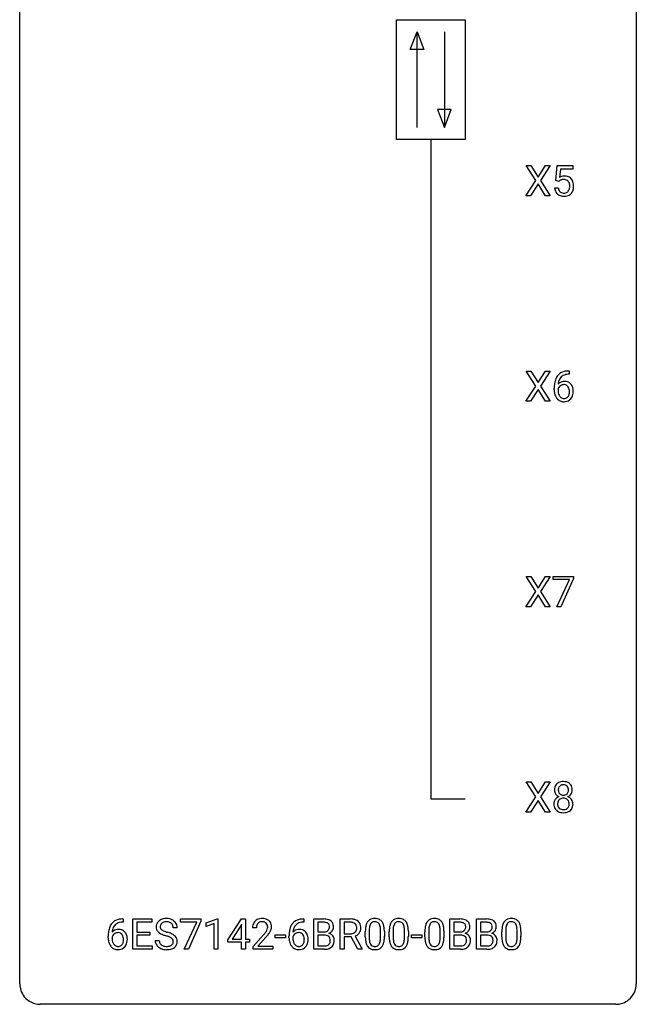
# Model space of a CAD drawing. Extents: x 2.8 to 26.6, y -2.8 to 76.6.
# Drawn here: x 2.8 to 26.6, y -2.8 to 35.3 of the extents above; entities that cross this region are included whole.
import ezdxf

# ---------------------------------------------------------------- set-up
doc = ezdxf.new("R2010")
doc.units = 0
doc.layers.add('DEFAULT_255_1_234', color=255, linetype='CONTINUOUS')
doc.layers.add('DEFAULT_255_2_778', color=255, linetype='CONTINUOUS')

msp = doc.modelspace()

# ---------------------------------------------------------------- linework, layer by layer
at = {"layer": 'DEFAULT_255_1_234'}
for p, q in [((22.706, 29.042), (22.336, 29.622)), ((22.336, 29.622), (22.516, 29.622)), ((22.516, 29.622), (22.798, 29.174)), ((22.798, 29.174), (23.079, 29.622)), ((23.26, 29.622), (22.891, 29.042)), ((23.079, 29.622), (23.26, 29.622)), ((23.478, 29.039), (23.537, 29.622)), ((23.537, 29.622), (24.136, 29.622)), ((23.663, 29.485), (23.628, 29.166)), ((24.136, 29.485), (23.663, 29.485)), ((24.136, 29.622), (24.136, 29.485)), ((22.327, 28.453), (22.706, 29.042)), ((22.798, 28.909), (22.509, 28.453)), ((23.086, 28.453), (22.798, 28.909)), ((22.891, 29.042), (23.269, 28.453)), ((23.597, 29.009), (23.478, 29.039)), ((23.636, 29.041), (23.597, 29.009)), ((23.436, 28.761), (23.577, 28.761)), ((22.509, 28.453), (22.327, 28.453)), ((23.269, 28.453), (23.086, 28.453)), ((22.706, 21.105), (22.336, 21.685)), ((22.336, 21.685), (22.516, 21.685)), ((22.516, 21.685), (22.798, 21.237)), ((22.798, 21.237), (23.079, 21.685)), ((23.26, 21.685), (22.891, 21.105)), ((23.079, 21.685), (23.26, 21.685)), ((23.966, 21.686), (23.993, 21.686)), ((23.993, 21.686), (23.993, 21.56)), ((23.993, 21.56), (23.965, 21.56)), ((22.327, 20.515), (22.706, 21.105)), ((22.798, 20.972), (22.509, 20.515)), ((23.086, 20.515), (22.798, 20.972)), ((22.891, 21.105), (23.269, 20.515)), ((23.418, 20.96), (23.418, 21.017)), ((23.568, 20.998), (23.568, 20.943)), ((22.509, 20.515), (22.327, 20.515)), ((23.269, 20.515), (23.086, 20.515)), ((22.706, 13.167), (22.336, 13.747)), ((22.336, 13.747), (22.516, 13.747)), ((22.516, 13.747), (22.798, 13.299)), ((22.798, 13.299), (23.079, 13.747)), ((23.26, 13.747), (22.891, 13.167)), ((23.079, 13.747), (23.26, 13.747)), ((23.374, 13.625), (23.374, 13.747)), ((23.374, 13.747), (24.165, 13.747)), ((24.165, 13.747), (24.165, 13.664)), ((24.007, 13.625), (23.374, 13.625)), ((23.524, 12.578), (24.007, 13.625)), ((24.165, 13.664), (23.68, 12.578)), ((22.327, 12.578), (22.706, 13.167)), ((22.798, 13.034), (22.509, 12.578)), ((23.086, 12.578), (22.798, 13.034)), ((22.891, 13.167), (23.269, 12.578)), ((22.509, 12.578), (22.327, 12.578)), ((23.269, 12.578), (23.086, 12.578)), ((23.68, 12.578), (23.524, 12.578)), ((22.706, 5.23), (22.336, 5.81)), ((22.336, 5.81), (22.516, 5.81)), ((22.516, 5.81), (22.798, 5.362)), ((22.798, 5.362), (23.079, 5.81)), ((23.26, 5.81), (22.891, 5.23)), ((23.079, 5.81), (23.26, 5.81)), ((22.327, 4.64), (22.706, 5.23)), ((22.798, 5.097), (22.509, 4.64)), ((23.086, 4.64), (22.798, 5.097)), ((22.891, 5.23), (23.269, 4.64)), ((22.509, 4.64), (22.327, 4.64)), ((23.269, 4.64), (23.086, 4.64)), ((6.743, 0.519), (6.77, 0.519)), ((6.77, 0.393), (6.743, 0.393)), ((6.77, 0.519), (6.77, 0.393)), ((7.149, -0.651), (7.149, 0.518)), ((7.149, 0.518), (7.884, 0.518)), ((7.884, 0.391), (7.303, 0.391)), ((7.303, 0.391), (7.303, 0.015)), ((7.884, 0.518), (7.884, 0.391)), ((8.986, 0.396), (8.986, 0.518)), ((8.986, 0.518), (9.776, 0.518)), ((9.619, 0.396), (8.986, 0.396)), ((9.136, -0.651), (9.619, 0.396)), ((9.776, 0.435), (9.292, -0.651)), ((9.776, 0.518), (9.776, 0.435)), ((9.984, 0.364), (10.41, 0.524)), ((10.41, 0.524), (10.433, 0.524)), ((10.433, 0.524), (10.433, -0.651)), ((10.814, -0.292), (11.338, 0.518)), ((11.338, 0.518), (11.496, 0.518)), ((11.496, 0.518), (11.496, -0.259)), ((13.753, 0.393), (13.725, 0.393)), ((13.726, 0.519), (13.753, 0.519)), ((13.753, 0.519), (13.753, 0.393)), ((14.132, -0.651), (14.132, 0.518)), ((14.132, 0.518), (14.514, 0.518)), ((14.286, 0.391), (14.286, 0.019)), ((14.514, 0.391), (14.286, 0.391)), ((15.155, -0.651), (15.155, 0.518)), ((15.155, 0.518), (15.542, 0.518)), ((15.31, 0.391), (15.31, -0.052)), ((15.546, 0.391), (15.31, 0.391)), ((19.393, -0.651), (19.393, 0.518)), ((19.393, 0.518), (19.776, 0.518)), ((19.548, 0.391), (19.548, 0.019)), ((19.776, 0.391), (19.548, 0.391)), ((20.417, -0.651), (20.417, 0.518)), ((20.417, 0.518), (20.8, 0.518)), ((20.572, 0.391), (20.572, 0.019)), ((20.8, 0.391), (20.572, 0.391)), ((7.303, 0.015), (7.81, 0.015)), ((7.81, 0.015), (7.81, -0.111)), ((8.86, 0.18), (8.705, 0.18)), ((9.984, 0.229), (9.984, 0.364)), ((10.284, 0.339), (9.984, 0.229)), ((10.284, -0.651), (10.284, 0.339)), ((11.329, 0.283), (10.983, -0.259)), ((11.346, 0.315), (11.329, 0.283)), ((11.346, -0.259), (11.346, 0.315)), ((11.918, 0.174), (11.77, 0.174)), ((14.286, 0.019), (14.519, 0.019)), ((16.125, -0.173), (16.125, 0.026)), ((16.274, 0.062), (16.274, -0.176)), ((16.715, -0.193), (16.715, 0.051)), ((16.863, 0.04), (16.863, -0.153)), ((17.049, -0.173), (17.049, 0.026)), ((17.197, 0.062), (17.197, -0.176)), ((17.638, -0.193), (17.638, 0.051)), ((17.787, 0.04), (17.787, -0.153)), ((18.426, -0.173), (18.426, 0.026)), ((18.575, 0.062), (18.575, -0.176)), ((19.016, -0.193), (19.016, 0.051)), ((19.164, 0.04), (19.164, -0.153)), ((19.548, 0.019), (19.781, 0.019)), ((20.572, 0.019), (20.805, 0.019)), ((21.398, -0.173), (21.398, 0.026)), ((21.547, 0.062), (21.547, -0.176)), ((21.988, -0.193), (21.988, 0.051)), ((22.136, 0.04), (22.136, -0.153)), ((6.196, -0.206), (6.196, -0.149)), ((6.345, -0.169), (6.345, -0.223)), ((7.81, -0.111), (7.303, -0.111)), ((7.303, -0.111), (7.303, -0.525)), ((8.012, -0.312), (8.167, -0.312)), ((10.814, -0.38), (10.814, -0.292)), ((11.346, -0.38), (10.814, -0.38)), ((10.983, -0.259), (11.346, -0.259)), ((11.346, -0.651), (11.346, -0.38)), ((11.496, -0.259), (11.658, -0.259)), ((11.658, -0.38), (11.496, -0.38)), ((11.496, -0.38), (11.496, -0.651)), ((11.658, -0.259), (11.658, -0.38)), ((11.792, -0.544), (12.197, -0.095)), ((12.284, -0.19), (11.971, -0.53)), ((12.648, -0.215), (12.648, -0.094)), ((12.648, -0.094), (13.04, -0.094)), ((13.04, -0.215), (12.648, -0.215)), ((13.04, -0.094), (13.04, -0.215)), ((13.178, -0.206), (13.178, -0.149)), ((13.328, -0.169), (13.328, -0.223)), ((14.543, -0.104), (14.286, -0.104)), ((14.286, -0.104), (14.286, -0.525)), ((14.543, -0.104), (14.543, -0.104)), ((15.31, -0.052), (15.547, -0.052)), ((15.585, -0.178), (15.31, -0.178)), ((15.31, -0.178), (15.31, -0.651)), ((15.839, -0.651), (15.585, -0.178)), ((15.729, -0.145), (16.004, -0.642)), ((17.91, -0.215), (17.91, -0.094)), ((17.91, -0.094), (18.302, -0.094)), ((18.302, -0.215), (17.91, -0.215)), ((18.302, -0.094), (18.302, -0.215)), ((19.805, -0.104), (19.548, -0.104)), ((19.548, -0.104), (19.548, -0.525)), ((19.805, -0.104), (19.805, -0.104)), ((20.829, -0.104), (20.572, -0.104)), ((20.572, -0.104), (20.572, -0.525)), ((20.829, -0.104), (20.829, -0.104)), ((7.892, -0.651), (7.149, -0.651)), ((7.303, -0.525), (7.892, -0.525)), ((7.892, -0.525), (7.892, -0.651)), ((9.292, -0.651), (9.136, -0.651)), ((10.433, -0.651), (10.284, -0.651)), ((11.496, -0.651), (11.346, -0.651)), ((11.792, -0.651), (11.792, -0.544)), ((12.558, -0.651), (11.792, -0.651)), ((11.971, -0.53), (12.558, -0.53)), ((12.558, -0.53), (12.558, -0.651)), ((14.537, -0.651), (14.132, -0.651)), ((14.286, -0.525), (14.541, -0.525)), ((15.31, -0.651), (15.155, -0.651)), ((16.004, -0.651), (15.839, -0.651)), ((16.004, -0.642), (16.004, -0.651)), ((19.799, -0.651), (19.393, -0.651)), ((19.548, -0.525), (19.802, -0.525)), ((20.823, -0.651), (20.417, -0.651)), ((20.572, -0.525), (20.826, -0.525))]:
    msp.add_line(p, q, dxfattribs=at)
for centre, radius, start, end in [((23.814, 28.848), 0.368, 93.7182, 120.2539), ((23.743, 28.901), 0.176, 114.1951, 127.3641), ((23.766, 28.846), 0.235, 98.9831, 113.8909), ((23.787, 28.724), 0.36, 89.6805, 99.1614), ((23.789, 28.791), 0.293, 84.6958, 90.0676), ((23.823, 28.767), 0.449, 89.966, 94.2496), ((23.801, 28.872), 0.211, 41.785, 85.9893), ((23.827, 28.826), 0.39, 73.8043, 90.5586), ((23.85, 28.912), 0.302, 41.3071, 73.543), ((23.778, 28.852), 0.241, 12.649, 41.6081), ((23.809, 28.876), 0.356, 13.5076, 41.2174), ((23.645, 28.833), 0.526, 1.1331, 13.8829), ((23.884, 28.799), 0.449, 184.9247, 194.4976), ((23.76, 28.763), 0.32, 193.7537, 228.5271), ((23.903, 28.803), 0.329, 187.3601, 198.6733), ((23.798, 28.766), 0.218, 198.4452, 217.7945), ((23.768, 28.745), 0.182, 218.2887, 228.5612), ((23.778, 28.758), 0.198, 228.9655, 258.1235), ((23.799, 28.847), 0.288, 257.7258, 270.4014), ((23.803, 28.802), 0.244, 269.4204, 286.4209), ((23.818, 28.748), 0.188, 286.7251, 320.6004), ((23.842, 28.76), 0.319, 281.8396, 316.5458), ((23.78, 28.779), 0.237, 320.6713, 344.5442), ((23.664, 28.813), 0.358, 344.2412, 356.7357), ((23.673, 28.827), 0.35, 359.5577, 12.9535), ((23.539, 28.824), 0.483, 356.3549, 0.05), ((23.836, 28.764), 0.326, 316.8171, 323.1493), ((23.806, 28.782), 0.36, 323.673, 348.1673), ((23.631, 28.822), 0.54, 347.8572, 0.4293), ((23.504, 28.826), 0.667, 359.9919, 1.5443), ((23.767, 28.774), 0.334, 228.9024, 256.3314), ((23.797, 28.894), 0.458, 256.2427, 270.4486), ((23.804, 28.916), 0.479, 269.577, 282.4215), ((23.971, 20.982), 0.703, 90.3778, 103.5869), ((24.192, 21.092), 0.768, 157.9803, 171.6247), ((23.97, 21.181), 0.53, 141.4298, 157.8541), ((23.906, 21.226), 0.451, 102.8716, 140.8565), ((24.113, 21.135), 0.545, 161.285, 174.2077), ((23.948, 21.193), 0.369, 134.5303, 161.6211), ((23.932, 21.204), 0.35, 104.2855, 133.8629), ((23.971, 21.06), 0.5, 90.6001, 104.5147), ((24.631, 21.024), 1.213, 171.4525, 180.3159), ((24.073, 20.956), 0.655, 179.6345, 191.7836), ((23.784, 20.921), 0.23, 145.2975, 160.266), ((24.091, 20.94), 0.523, 179.6514, 190.2856), ((23.799, 20.977), 0.303, 95.8331, 138.9955), ((24.254, 21.116), 0.687, 173.7811, 174.9255), ((23.802, 20.906), 0.252, 124.9745, 144.8959), ((23.797, 20.922), 0.237, 89.8751, 126.2072), ((23.821, 20.85), 0.433, 89.8754, 97.0544), ((23.798, 20.924), 0.235, 85.0141, 90.0513), ((23.804, 20.974), 0.184, 36.8251, 85.7416), ((23.826, 20.933), 0.349, 71.6408, 90.624), ((23.841, 20.989), 0.292, 39.6368, 71.019), ((23.762, 20.936), 0.241, 32.3035, 38.0827), ((23.731, 20.919), 0.276, 11.0482, 31.8146), ((23.604, 20.892), 0.407, 359.6214, 11.2839), ((23.778, 20.933), 0.376, 10.6587, 39.9044), ((23.623, 20.9), 0.535, 359.6826, 11.1326), ((23.879, 20.913), 0.456, 191.4116, 218.6078), ((23.791, 20.839), 0.341, 218.1665, 245.8781), ((23.922, 20.908), 0.351, 190.0945, 207.5098), ((23.865, 20.881), 0.288, 207.9583, 216.3251), ((23.831, 20.854), 0.245, 215.7661, 232.5457), ((23.793, 20.805), 0.183, 232.8005, 270.6606), ((23.798, 20.841), 0.219, 269.3554, 288.4744), ((23.818, 20.826), 0.325, 275.6342, 317.8248), ((23.807, 20.806), 0.183, 289.1833, 322.9684), ((23.746, 20.855), 0.261, 322.6008, 346.5182), ((23.63, 20.884), 0.38, 346.2582, 358.7742), ((23.528, 20.89), 0.482, 358.3755, 0.0098), ((23.786, 20.853), 0.367, 318.141, 347.6119), ((23.619, 20.893), 0.539, 347.2487, 0.4369), ((23.79, 20.853), 0.354, 246.914, 270.7437), ((23.796, 20.956), 0.457, 269.8874, 276.7918), ((23.712, 5.532), 0.28, 132.2454, 164.5092), ((23.741, 5.5), 0.323, 100.7053, 132.1387), ((23.772, 5.362), 0.464, 89.6733, 101.2449), ((23.778, 5.379), 0.446, 76.2877, 90.4586), ((23.808, 5.502), 0.321, 47.824, 76.4267), ((23.831, 5.528), 0.286, 6.9169, 47.6261), ((23.802, 5.508), 0.373, 164.6186, 180.5292), ((23.761, 5.505), 0.332, 179.9993, 181.1655), ((23.704, 5.5), 0.274, 180.4317, 213.2714), ((23.723, 5.513), 0.297, 213.3439, 222.6271), ((23.843, 5.504), 0.265, 168.3802, 180.3602), ((23.82, 5.5), 0.242, 179.503, 194.9127), ((23.761, 5.523), 0.18, 135.3053, 168.9882), ((23.762, 5.485), 0.182, 194.9722, 224.1944), ((23.758, 5.524), 0.178, 105.923, 135.1663), ((23.759, 5.482), 0.178, 224.2961, 262.0157), ((23.772, 5.474), 0.23, 89.4776, 105.7298), ((23.774, 5.456), 0.248, 86.9834, 90.02), ((23.782, 5.517), 0.186, 44.3959, 88.2499), ((23.792, 5.479), 0.174, 285.1586, 315.9485), ((23.783, 5.517), 0.185, 16.3252, 44.7913), ((23.783, 5.487), 0.186, 316.0413, 351.9163), ((23.814, 5.525), 0.312, 296.7586, 325.7537), ((23.736, 5.504), 0.234, 359.479, 16.0679), ((23.71, 5.501), 0.261, 351.1057, 0.1937), ((23.853, 5.498), 0.265, 325.8412, 338.4796), ((23.837, 5.502), 0.282, 338.8764, 0.5166), ((23.712, 5.506), 0.407, 359.842, 7.9694), ((23.7, 4.959), 0.298, 145.6796, 180.626), ((23.818, 4.956), 0.415, 179.9315, 185.3255), ((23.716, 4.948), 0.318, 115.5538, 145.6416), ((23.735, 5.527), 0.315, 222.9548, 244.1372), ((23.838, 4.96), 0.287, 171.2652, 180.1859), ((23.821, 4.957), 0.27, 179.5155, 193.6467), ((23.758, 4.976), 0.205, 135.3399, 172.1044), ((23.75, 4.887), 0.387, 113.2438, 116.2055), ((23.753, 4.98), 0.199, 104.8856, 135.2448), ((23.77, 4.913), 0.268, 89.4959, 104.858), ((23.773, 5.556), 0.253, 261.125, 270.196), ((23.773, 4.89), 0.291, 82.2615, 90.144), ((23.776, 5.537), 0.234, 269.4826, 285.0988), ((23.788, 4.97), 0.21, 45.3029, 83.1921), ((23.793, 4.975), 0.203, 17.2923, 45.4627), ((23.786, 5.573), 0.369, 296.0902, 297.3618), ((23.811, 4.918), 0.352, 47.9009, 67.1947), ((23.746, 4.962), 0.251, 359.4454, 16.9256), ((23.72, 4.958), 0.277, 349.4146, 0.2931), ((23.831, 4.942), 0.32, 35.2362, 47.5514), ((23.857, 4.96), 0.289, 359.276, 35.4014), ((23.783, 4.952), 0.364, 343.1295, 0.5777), ((23.701, 4.938), 0.298, 184.0104, 228.5072), ((23.732, 4.975), 0.346, 228.7554, 257.8484), ((23.74, 4.936), 0.186, 193.3541, 225.8257), ((23.744, 4.943), 0.194, 226.418, 255.8554), ((23.77, 5.135), 0.511, 257.4584, 270.4287), ((23.769, 5.037), 0.291, 255.4656, 268.7986), ((23.774, 5.121), 0.375, 268.3465, 270.0105), ((23.776, 5.052), 0.307, 269.5759, 282.0823), ((23.778, 5.135), 0.511, 269.6193, 281.979), ((23.799, 4.953), 0.205, 281.7523, 306.6056), ((23.813, 4.98), 0.352, 281.5474, 310.917), ((23.809, 4.937), 0.186, 307.135, 314.0278), ((23.805, 4.939), 0.19, 314.2553, 350.1693), ((23.855, 4.932), 0.288, 310.8497, 342.7448), ((6.683, 0.059), 0.451, 102.8716, 140.8565), ((6.748, -0.185), 0.703, 90.3778, 103.5869), ((6.748, -0.107), 0.5, 90.6001, 104.5147), ((8.329, 0.22), 0.28, 132.4834, 181.0242), ((8.388, 0.164), 0.361, 129.2532, 133.4243), ((8.403, 0.142), 0.388, 101.9878, 128.8743), ((8.393, 0.198), 0.201, 114.0401, 127.9851), ((8.42, 0.134), 0.271, 99.0695, 113.7659), ((8.443, -0.03), 0.564, 89.5907, 102.3169), ((8.445, -0.011), 0.418, 89.6698, 99.231), ((8.45, 0.002), 0.532, 77.2361, 90.3248), ((8.447, -0.05), 0.457, 86.264, 90.0526), ((8.458, 0.071), 0.336, 73.7888, 86.6653), ((8.491, 0.181), 0.221, 48.5928, 74.1242), ((8.471, 0.099), 0.433, 63.8378, 77.0809), ((8.498, 0.15), 0.375, 45.9864, 64.1608), ((8.525, 0.18), 0.335, 32.2747, 45.6547), ((12.096, 0.2), 0.324, 133.4541, 162.947), ((12.114, 0.181), 0.35, 100.7869, 133.4384), ((12.125, 0.203), 0.207, 102.1739, 129.2062), ((12.149, 0.026), 0.508, 89.6605, 101.3704), ((12.149, 0.099), 0.313, 89.5461, 102.5419), ((12.156, 0.032), 0.502, 78.2171, 90.413), ((12.153, 0.153), 0.259, 82.1602, 90.1506), ((12.166, 0.227), 0.184, 43.4415, 83.1661), ((12.191, 0.194), 0.336, 55.9268, 78.4889), ((12.211, 0.228), 0.297, 47.9292, 55.4054), ((12.221, 0.238), 0.283, 4.3348, 48.0561), ((13.666, 0.059), 0.451, 102.8716, 140.8565), ((13.731, -0.185), 0.703, 90.3778, 103.5869), ((13.731, -0.107), 0.5, 90.6001, 104.5147), ((14.518, -0.219), 0.737, 82.1257, 90.2933), ((14.514, 0.037), 0.354, 89.8708, 90.0431), ((14.517, -0.085), 0.477, 82.6985, 90.1729), ((14.541, 0.096), 0.294, 71.6863, 82.8456), ((14.557, 0.053), 0.462, 69.9044, 82.2857), ((14.614, 0.207), 0.298, 51.1839, 70.0182), ((14.639, 0.245), 0.253, 12.1017, 50.4215), ((15.546, -0.178), 0.696, 80.6536, 90.3427), ((15.544, -0.068), 0.459, 84.5401, 89.7281), ((15.559, 0.067), 0.324, 72.3702, 84.8791), ((15.588, 0.068), 0.446, 65.6987, 80.833), ((15.636, 0.178), 0.327, 50.0017, 65.4306), ((15.658, 0.207), 0.29, 11.6284, 49.5603), ((16.577, 0.166), 0.437, 148.7922, 164.5684), ((16.482, 0.219), 0.328, 144.5884, 148.1176), ((16.448, 0.243), 0.286, 101.6441, 144.5142), ((16.473, 0.241), 0.168, 105.7981, 149.7388), ((16.49, 0.074), 0.46, 89.5284, 102.582), ((16.491, 0.175), 0.237, 89.3807, 105.6763), ((16.498, 0.07), 0.464, 77.0438, 90.5081), ((16.495, 0.149), 0.263, 81.106, 90.2185), ((16.513, 0.237), 0.173, 30.7408, 82.4657), ((16.538, 0.234), 0.295, 48.2779, 77.4995), ((16.545, 0.247), 0.281, 36.3142, 47.6306), ((16.459, 0.188), 0.386, 18.2932, 35.6769), ((17.501, 0.166), 0.437, 148.7922, 164.5684), ((17.406, 0.219), 0.328, 144.5884, 148.1176), ((17.371, 0.243), 0.286, 101.6441, 144.5142), ((17.397, 0.241), 0.168, 105.7981, 149.7388), ((17.414, 0.074), 0.46, 89.5284, 102.582), ((17.415, 0.175), 0.237, 89.3807, 105.6763), ((17.422, 0.07), 0.464, 77.0438, 90.5081), ((17.419, 0.149), 0.263, 81.106, 90.2185), ((17.437, 0.237), 0.173, 30.7408, 82.4657), ((17.462, 0.234), 0.295, 48.2779, 77.4995), ((17.469, 0.247), 0.281, 36.3142, 47.6306), ((17.382, 0.188), 0.386, 18.2932, 35.6769), ((18.878, 0.166), 0.437, 148.7922, 164.5684), ((18.783, 0.219), 0.328, 144.5884, 148.1176), ((18.749, 0.243), 0.286, 101.6441, 144.5142), ((18.774, 0.241), 0.168, 105.7981, 149.7388), ((18.791, 0.074), 0.46, 89.5284, 102.582), ((18.792, 0.175), 0.237, 89.3807, 105.6763), ((18.799, 0.07), 0.464, 77.0438, 90.5081), ((18.796, 0.149), 0.263, 81.106, 90.2185), ((18.814, 0.237), 0.173, 30.7408, 82.4657), ((18.839, 0.234), 0.295, 48.2779, 77.4995), ((18.847, 0.247), 0.281, 36.3142, 47.6306), ((18.76, 0.188), 0.386, 18.2932, 35.6769), ((19.779, -0.219), 0.737, 82.1257, 90.2933), ((19.776, 0.037), 0.354, 89.8708, 90.0431), ((19.778, -0.085), 0.477, 82.6985, 90.1729), ((19.802, 0.096), 0.294, 71.6863, 82.8456), ((19.818, 0.053), 0.462, 69.9044, 82.2857), ((19.875, 0.207), 0.298, 51.1839, 70.0182), ((19.901, 0.245), 0.253, 12.1017, 50.4215), ((20.803, -0.219), 0.737, 82.1257, 90.2933), ((20.8, 0.037), 0.354, 89.8708, 90.0431), ((20.802, -0.085), 0.477, 82.6985, 90.1729), ((20.826, 0.096), 0.294, 71.6863, 82.8456), ((20.842, 0.053), 0.462, 69.9044, 82.2857), ((20.899, 0.207), 0.298, 51.1839, 70.0182), ((20.925, 0.245), 0.253, 12.1017, 50.4215), ((21.85, 0.166), 0.437, 148.7922, 164.5684), ((21.755, 0.219), 0.328, 144.5884, 148.1176), ((21.72, 0.243), 0.286, 101.6441, 144.5142), ((21.746, 0.241), 0.168, 105.7981, 149.7388), ((21.763, 0.074), 0.46, 89.5284, 102.582), ((21.764, 0.175), 0.237, 89.3807, 105.6763), ((21.771, 0.07), 0.464, 77.0438, 90.5081), ((21.768, 0.149), 0.263, 81.106, 90.2185), ((21.786, 0.237), 0.173, 30.7408, 82.4657), ((21.811, 0.234), 0.295, 48.2779, 77.4995), ((21.818, 0.247), 0.281, 36.3142, 47.6306), ((21.731, 0.188), 0.386, 18.2932, 35.6769), ((7.408, -0.143), 1.213, 171.4525, 180.3159), ((6.969, -0.074), 0.768, 157.9803, 171.6247), ((6.747, 0.014), 0.53, 141.4298, 157.8541), ((6.576, -0.189), 0.303, 95.8331, 138.9955), ((7.031, -0.051), 0.687, 173.7811, 174.9255), ((6.891, -0.032), 0.545, 161.285, 174.2077), ((6.725, 0.027), 0.369, 134.5303, 161.6211), ((6.709, 0.038), 0.35, 104.2855, 133.8629), ((6.599, -0.317), 0.433, 89.8754, 97.0544), ((6.603, -0.234), 0.349, 71.6408, 90.624), ((6.618, -0.178), 0.292, 39.6368, 71.019), ((6.555, -0.233), 0.376, 10.6587, 39.9044), ((8.33, 0.213), 0.28, 179.5062, 199.8695), ((8.323, 0.214), 0.274, 200.6782, 228.1764), ((8.371, 0.262), 0.342, 227.4065, 229.9881), ((8.437, 0.218), 0.232, 175.1779, 180.0582), ((8.352, 0.217), 0.147, 179.6142, 228.1246), ((8.369, 0.228), 0.163, 127.7287, 176.7105), ((8.397, 0.258), 0.207, 226.578, 230.88), ((8.444, 0.32), 0.285, 231.4635, 241.9261), ((8.563, 0.54), 0.536, 241.7179, 248.326), ((8.702, 0.884), 0.906, 248.2008, 252.4528), ((8.822, 1.256), 1.297, 252.3391, 254.3469), ((8.068, -1.442), 1.504, 71.0197, 74.4087), ((8.507, 0.201), 0.195, 14.9781, 48.2004), ((8.437, 0.182), 0.268, 359.4693, 14.9832), ((8.531, 0.182), 0.329, 359.6507, 32.613), ((12.176, 0.178), 0.407, 163.2879, 180.5582), ((12.23, 0.178), 0.312, 165.9093, 178.8684), ((12.317, 0.174), 0.398, 178.4382, 180.0084), ((12.129, 0.205), 0.208, 136.1757, 166.3675), ((12.117, 0.215), 0.192, 129.7279, 135.7542), ((11.377, 0.668), 1.119, 320.7373, 323.9737), ((11.769, 0.384), 0.635, 323.8962, 328.6421), ((12.158, 0.219), 0.195, 16.1715, 43.5284), ((11.973, 0.258), 0.395, 328.8299, 331.7899), ((12.073, 0.206), 0.282, 331.4255, 352.9365), ((12.108, 0.205), 0.248, 359.4866, 15.934), ((12.087, 0.203), 0.269, 353.2249, 0.0169), ((11.883, 0.332), 0.641, 326.9135, 338.3505), ((12.154, 0.227), 0.35, 337.8914, 358.9968), ((12.111, 0.221), 0.393, 359.9252, 5.5968), ((14.391, -0.143), 1.213, 171.4525, 180.3159), ((13.952, -0.074), 0.768, 157.9803, 171.6247), ((13.73, 0.014), 0.53, 141.4298, 157.8541), ((13.559, -0.189), 0.303, 95.8331, 138.9955), ((14.014, -0.051), 0.687, 173.7811, 174.9255), ((13.873, -0.032), 0.545, 161.285, 174.2077), ((13.708, 0.027), 0.369, 134.5303, 161.6211), ((13.692, 0.038), 0.35, 104.2855, 133.8629), ((13.581, -0.317), 0.433, 89.8754, 97.0544), ((13.586, -0.234), 0.349, 71.6408, 90.624), ((13.601, -0.178), 0.292, 39.6368, 71.019), ((13.538, -0.233), 0.376, 10.6587, 39.9044), ((14.521, 0.348), 0.329, 269.6065, 281.4534), ((14.543, 0.243), 0.221, 281.2041, 302.5148), ((14.578, 0.206), 0.177, 52.8286, 71.985), ((14.557, 0.218), 0.193, 303.0217, 309.837), ((14.575, 0.198), 0.165, 309.5228, 356.951), ((14.606, 0.245), 0.13, 31.8853, 52.1413), ((14.577, 0.229), 0.162, 10.9182, 31.323), ((14.481, 0.209), 0.26, 359.5559, 11.2096), ((14.509, 0.207), 0.232, 355.4701, 0.0493), ((14.617, 0.235), 0.29, 298.6825, 323.2757), ((14.659, 0.203), 0.238, 323.4908, 0.8817), ((14.501, 0.21), 0.396, 359.5251, 12.8212), ((15.594, 0.174), 0.211, 48.781, 72.697), ((15.588, 0.169), 0.215, 304.4416, 311.2106), ((15.602, 0.155), 0.195, 310.9876, 356.2716), ((15.611, 0.196), 0.183, 43.5752, 48.2039), ((15.605, 0.193), 0.19, 12.4173, 43.1022), ((15.507, 0.169), 0.29, 359.5239, 12.8809), ((15.526, 0.166), 0.272, 354.9348, 0.0609), ((15.651, 0.153), 0.3, 323.8609, 341.6142), ((15.612, 0.163), 0.341, 341.9983, 0.4822), ((15.504, 0.17), 0.448, 359.5656, 12.3691), ((17.32, 0.031), 1.195, 173.7676, 180.2316), ((16.868, 0.082), 0.74, 164.3059, 173.9002), ((17.422, 0.052), 1.148, 177.8632, 179.5044), ((17.119, 0.066), 0.844, 172.0259, 178.0703), ((16.789, 0.114), 0.511, 163.3763, 172.1411), ((16.579, 0.177), 0.292, 149.4209, 163.6286), ((16.46, 0.203), 0.236, 24.2871, 31.3936), ((16.343, 0.153), 0.363, 12.0806, 23.8174), ((16.068, 0.092), 0.646, 4.8362, 12.2905), ((15.647, 0.054), 1.068, 359.809, 4.9408), ((16.204, 0.101), 0.654, 8.0247, 18.5605), ((15.788, 0.04), 1.075, 1.1274, 8.1718), ((15.464, 0.027), 1.399, 0.5424, 1.3863), ((18.244, 0.031), 1.195, 173.7676, 180.2316), ((17.792, 0.082), 0.74, 164.3059, 173.9002), ((18.345, 0.052), 1.148, 177.8632, 179.5044), ((18.042, 0.066), 0.844, 172.0259, 178.0703), ((17.712, 0.114), 0.511, 163.3763, 172.1411), ((17.503, 0.177), 0.292, 149.4209, 163.6286), ((17.384, 0.203), 0.236, 24.2871, 31.3936), ((17.267, 0.153), 0.363, 12.0806, 23.8174), ((16.991, 0.092), 0.646, 4.8362, 12.2905), ((16.57, 0.054), 1.068, 359.809, 4.9408), ((17.128, 0.101), 0.654, 8.0247, 18.5605), ((16.712, 0.04), 1.075, 1.1274, 8.1718), ((16.388, 0.027), 1.399, 0.5424, 1.3863), ((19.621, 0.031), 1.195, 173.7676, 180.2316), ((19.169, 0.082), 0.74, 164.3059, 173.9002), ((19.723, 0.052), 1.148, 177.8632, 179.5044), ((19.42, 0.066), 0.844, 172.0259, 178.0703), ((19.09, 0.114), 0.511, 163.3763, 172.1411), ((18.881, 0.177), 0.292, 149.4209, 163.6286), ((18.762, 0.203), 0.236, 24.2871, 31.3936), ((18.644, 0.153), 0.363, 12.0806, 23.8174), ((18.369, 0.092), 0.646, 4.8362, 12.2905), ((17.948, 0.054), 1.068, 359.809, 4.9408), ((18.505, 0.101), 0.654, 8.0247, 18.5605), ((18.089, 0.04), 1.075, 1.1274, 8.1718), ((17.766, 0.027), 1.399, 0.5424, 1.3863), ((19.783, 0.348), 0.329, 269.6065, 281.4534), ((19.805, 0.243), 0.221, 281.2041, 302.5148), ((19.84, 0.206), 0.177, 52.8286, 71.985), ((19.819, 0.218), 0.193, 303.0217, 309.837), ((19.837, 0.198), 0.165, 309.5228, 356.951), ((19.867, 0.245), 0.13, 31.8853, 52.1413), ((19.839, 0.229), 0.162, 10.9182, 31.323), ((19.743, 0.209), 0.26, 359.5559, 11.2096), ((19.771, 0.207), 0.232, 355.4701, 0.0493), ((19.879, 0.235), 0.29, 298.6825, 323.2757), ((19.92, 0.203), 0.238, 323.4908, 0.8817), ((19.763, 0.21), 0.396, 359.5251, 12.8212), ((20.807, 0.348), 0.329, 269.6065, 281.4534), ((20.829, 0.243), 0.221, 281.2041, 302.5148), ((20.864, 0.206), 0.177, 52.8286, 71.985), ((20.843, 0.218), 0.193, 303.0217, 309.837), ((20.861, 0.198), 0.165, 309.5228, 356.951), ((20.891, 0.245), 0.13, 31.8853, 52.1413), ((20.863, 0.229), 0.162, 10.9182, 31.323), ((20.767, 0.209), 0.26, 359.5559, 11.2096), ((20.795, 0.207), 0.232, 355.4701, 0.0493), ((20.903, 0.235), 0.29, 298.6825, 323.2757), ((20.945, 0.203), 0.238, 323.4908, 0.8817), ((20.787, 0.21), 0.396, 359.5251, 12.8212), ((22.593, 0.031), 1.195, 173.7676, 180.2316), ((22.141, 0.082), 0.74, 164.3059, 173.9002), ((22.391, 0.066), 0.844, 172.0259, 178.0703), ((22.694, 0.052), 1.148, 177.8632, 179.5044), ((22.061, 0.114), 0.511, 163.3763, 172.1411), ((21.852, 0.177), 0.292, 149.4209, 163.6286), ((21.733, 0.203), 0.236, 24.2871, 31.3936), ((21.616, 0.153), 0.363, 12.0806, 23.8174), ((21.34, 0.092), 0.646, 4.8362, 12.2905), ((20.919, 0.054), 1.068, 359.809, 4.9408), ((21.477, 0.101), 0.654, 8.0247, 18.5605), ((21.061, 0.04), 1.075, 1.1274, 8.1718), ((20.737, 0.027), 1.399, 0.5424, 1.3863), ((6.85, -0.211), 0.655, 179.6345, 191.7836), ((6.656, -0.254), 0.456, 191.4116, 218.6078), ((6.561, -0.246), 0.23, 145.2975, 160.266), ((6.868, -0.226), 0.523, 179.6514, 190.2856), ((6.699, -0.258), 0.351, 190.0945, 207.5098), ((6.579, -0.26), 0.252, 124.9745, 144.8959), ((6.574, -0.245), 0.237, 89.8751, 126.2072), ((6.575, -0.243), 0.235, 85.0141, 90.0513), ((6.582, -0.193), 0.184, 36.8251, 85.7416), ((6.54, -0.231), 0.241, 32.3035, 38.0827), ((6.523, -0.312), 0.261, 322.6008, 346.5182), ((6.509, -0.248), 0.276, 11.0482, 31.8146), ((6.407, -0.283), 0.38, 346.2582, 358.7742), ((6.381, -0.274), 0.407, 359.6214, 11.2839), ((6.305, -0.277), 0.482, 358.3755, 0.0098), ((6.396, -0.274), 0.539, 347.2487, 0.4369), ((6.4, -0.267), 0.535, 359.6826, 11.1326), ((8.321, -0.316), 0.309, 179.2419, 215.2648), ((8.45, 0.362), 0.469, 230.4982, 241.8087), ((8.398, -0.315), 0.23, 179.3355, 199.1046), ((8.603, 0.642), 0.788, 241.6337, 249.0065), ((8.771, 1.075), 1.252, 248.9199, 254.144), ((7.984, -1.672), 1.604, 71.7183, 73.9259), ((8.164, -1.133), 1.037, 68.0063, 71.8053), ((8.336, -0.71), 0.58, 62.2515, 68.1221), ((8.238, -0.953), 0.986, 66.1847, 71.0864), ((8.474, -0.45), 0.285, 52.7386, 62.4979), ((8.393, -0.602), 0.603, 59.3536, 66.2692), ((8.548, -0.364), 0.159, 306.3944, 355.3031), ((8.556, -0.341), 0.149, 16.4723, 52.6262), ((8.511, -0.354), 0.196, 359.4179, 16.1972), ((8.482, -0.452), 0.428, 49.1021, 59.3294), ((8.497, -0.356), 0.21, 354.366, 0.0699), ((8.564, -0.359), 0.304, 32.792, 49.2506), ((8.596, -0.336), 0.264, 31.1181, 32.4005), ((8.587, -0.339), 0.274, 8.1117, 30.7959), ((8.569, -0.358), 0.293, 337.4731, 0.7537), ((8.506, -0.353), 0.356, 359.8389, 8.4707), ((10.848, 1.098), 1.801, 318.5132, 320.7828), ((11.101, 0.903), 1.611, 317.2587, 319.9046), ((11.484, 0.587), 1.115, 319.6473, 327.0958), ((13.833, -0.211), 0.655, 179.6345, 191.7836), ((13.639, -0.254), 0.456, 191.4116, 218.6078), ((13.544, -0.246), 0.23, 145.2975, 160.266), ((13.851, -0.226), 0.523, 179.6514, 190.2856), ((13.682, -0.258), 0.351, 190.0945, 207.5098), ((13.562, -0.26), 0.252, 124.9745, 144.8959), ((13.557, -0.245), 0.237, 89.8751, 126.2072), ((13.558, -0.243), 0.235, 85.0141, 90.0513), ((13.564, -0.193), 0.184, 36.8251, 85.7416), ((13.522, -0.231), 0.241, 32.3035, 38.0827), ((13.506, -0.312), 0.261, 322.6008, 346.5182), ((13.491, -0.248), 0.276, 11.0482, 31.8146), ((13.39, -0.283), 0.38, 346.2582, 358.7742), ((13.364, -0.274), 0.407, 359.6214, 11.2839), ((13.288, -0.277), 0.482, 358.3755, 0.0098), ((13.379, -0.274), 0.539, 347.2487, 0.4369), ((13.383, -0.267), 0.535, 359.6826, 11.1326), ((14.548, -0.466), 0.361, 76.5636, 90.6981), ((14.599, -0.28), 0.169, 17.6685, 78.9941), ((14.588, -0.333), 0.183, 311.9916, 351.7143), ((14.581, 0.295), 0.36, 293.1999, 299.1396), ((14.648, -0.313), 0.287, 54.0012, 74.9168), ((14.495, -0.311), 0.277, 359.0456, 17.2296), ((14.506, -0.317), 0.267, 350.734, 0.2222), ((14.66, -0.294), 0.264, 36.3581, 53.5292), ((14.647, -0.303), 0.28, 4.819, 36.309), ((14.537, -0.318), 0.391, 344.7479, 0.5373), ((14.569, -0.314), 0.358, 359.937, 5.5204), ((15.55, 0.307), 0.359, 269.5897, 281.8058), ((15.575, 0.192), 0.242, 281.5501, 303.9357), ((15.577, 0.255), 0.428, 290.8087, 297.2323), ((15.621, 0.176), 0.338, 296.7019, 323.6876), ((17.478, -0.155), 1.353, 180.7449, 181.151), ((17.198, -0.165), 1.072, 180.8976, 188.0056), ((16.802, -0.223), 0.673, 187.8816, 198.2347), ((17.314, -0.179), 1.04, 179.7996, 185.246), ((16.91, -0.218), 0.634, 185.1412, 193.008), ((16.646, -0.28), 0.363, 192.7898, 205.2508), ((16.199, -0.245), 0.512, 343.0499, 351.9393), ((15.852, -0.194), 0.862, 351.8069, 357.7959), ((15.529, -0.178), 1.186, 357.5872, 359.2678), ((16.103, -0.209), 0.758, 344.4935, 353.9765), ((15.639, -0.157), 1.225, 353.8442, 0.2288), ((18.401, -0.155), 1.353, 180.7449, 181.151), ((18.121, -0.165), 1.072, 180.8976, 188.0056), ((17.726, -0.223), 0.673, 187.8816, 198.2347), ((18.238, -0.179), 1.04, 179.7996, 185.246), ((17.834, -0.218), 0.634, 185.1412, 193.008), ((17.569, -0.28), 0.363, 192.7898, 205.2508), ((17.123, -0.245), 0.512, 343.0499, 351.9393), ((16.776, -0.194), 0.862, 351.8069, 357.7959), ((16.452, -0.178), 1.186, 357.5872, 359.2678), ((17.026, -0.209), 0.758, 344.4935, 353.9765), ((16.562, -0.157), 1.225, 353.8442, 0.2288), ((19.779, -0.155), 1.353, 180.7449, 181.151), ((19.499, -0.165), 1.072, 180.8976, 188.0056), ((19.103, -0.223), 0.673, 187.8816, 198.2347), ((19.615, -0.179), 1.04, 179.7996, 185.246), ((19.211, -0.218), 0.634, 185.1412, 193.008), ((18.947, -0.28), 0.363, 192.7898, 205.2508), ((18.5, -0.245), 0.512, 343.0499, 351.9393), ((18.153, -0.194), 0.862, 351.8069, 357.7959), ((17.83, -0.178), 1.186, 357.5872, 359.2678), ((18.404, -0.209), 0.758, 344.4935, 353.9765), ((17.94, -0.157), 1.225, 353.8442, 0.2288), ((19.809, -0.466), 0.361, 76.5636, 90.6981), ((19.861, -0.28), 0.169, 17.6685, 78.9941), ((19.849, -0.333), 0.183, 311.9916, 351.7143), ((19.842, 0.295), 0.36, 293.1999, 299.1396), ((19.91, -0.313), 0.287, 54.0012, 74.9168), ((19.757, -0.311), 0.277, 359.0456, 17.2296), ((19.768, -0.317), 0.267, 350.734, 0.2222), ((19.921, -0.294), 0.264, 36.3581, 53.5292), ((19.909, -0.303), 0.28, 4.819, 36.309), ((19.798, -0.318), 0.391, 344.7479, 0.5373), ((19.831, -0.314), 0.358, 359.937, 5.5204), ((20.833, -0.466), 0.361, 76.5636, 90.6981), ((20.885, -0.28), 0.169, 17.6685, 78.9941), ((20.873, -0.333), 0.183, 311.9916, 351.7143), ((20.867, 0.295), 0.36, 293.1999, 299.1396), ((20.934, -0.313), 0.287, 54.0012, 74.9168), ((20.781, -0.311), 0.277, 359.0456, 17.2296), ((20.792, -0.317), 0.267, 350.734, 0.2222), ((20.945, -0.294), 0.264, 36.3581, 53.5292), ((20.933, -0.303), 0.28, 4.819, 36.309), ((20.822, -0.318), 0.391, 344.7479, 0.5373), ((20.855, -0.314), 0.358, 359.937, 5.5204), ((22.751, -0.155), 1.353, 180.7449, 181.151), ((22.471, -0.165), 1.072, 180.8976, 188.0056), ((22.075, -0.223), 0.673, 187.8816, 198.2347), ((22.587, -0.179), 1.04, 179.7996, 185.246), ((22.183, -0.218), 0.634, 185.1412, 193.008), ((21.919, -0.28), 0.363, 192.7898, 205.2508), ((21.472, -0.245), 0.512, 343.0499, 351.9393), ((21.125, -0.194), 0.862, 351.8069, 357.7959), ((20.801, -0.178), 1.186, 357.5872, 359.2678), ((21.375, -0.209), 0.758, 344.4935, 353.9765), ((20.911, -0.157), 1.225, 353.8442, 0.2288), ((6.568, -0.328), 0.341, 218.1665, 245.8781), ((6.642, -0.285), 0.288, 207.9583, 216.3251), ((6.609, -0.313), 0.245, 215.7661, 232.5457), ((6.568, -0.313), 0.354, 246.914, 270.7437), ((6.57, -0.362), 0.183, 232.8005, 270.6606), ((6.575, -0.325), 0.219, 269.3554, 288.4744), ((6.573, -0.211), 0.457, 269.8874, 276.7918), ((6.595, -0.341), 0.325, 275.6342, 317.8248), ((6.584, -0.36), 0.183, 289.1833, 322.9684), ((6.563, -0.314), 0.367, 318.141, 347.6119), ((8.348, -0.297), 0.342, 215.3403, 233.0843), ((8.404, -0.222), 0.436, 233.167, 246.4951), ((8.365, -0.324), 0.196, 199.8829, 232.7063), ((8.446, -0.134), 0.533, 246.1383, 248.0543), ((8.412, -0.264), 0.272, 232.3738, 255.5137), ((8.451, -0.115), 0.553, 248.2708, 270.4056), ((8.446, -0.14), 0.401, 255.2446, 267.5321), ((8.455, -0.017), 0.525, 267.1558, 270.0287), ((8.457, -0.061), 0.48, 269.7, 278.166), ((8.455, 0.089), 0.756, 269.9708, 272.8178), ((8.468, -0.091), 0.576, 272.4383, 284.6465), ((8.483, -0.234), 0.305, 278.0231, 290.6255), ((8.518, -0.327), 0.206, 290.662, 307.0371), ((8.518, -0.273), 0.387, 284.3734, 307.1424), ((8.541, -0.309), 0.345, 307.6552, 308.453), ((8.587, -0.36), 0.276, 307.5917, 336.4316), ((13.551, -0.328), 0.341, 218.1665, 245.8781), ((13.625, -0.285), 0.288, 207.9583, 216.3251), ((13.591, -0.313), 0.245, 215.7661, 232.5457), ((13.551, -0.313), 0.354, 246.914, 270.7437), ((13.553, -0.362), 0.183, 232.8005, 270.6606), ((13.558, -0.325), 0.219, 269.3554, 288.4744), ((13.556, -0.211), 0.457, 269.8874, 276.7918), ((13.578, -0.341), 0.325, 275.6342, 317.8248), ((13.567, -0.36), 0.183, 289.1833, 322.9684), ((13.546, -0.314), 0.367, 318.141, 347.6119), ((14.538, 0.045), 0.696, 269.9237, 274.4456), ((14.543, -0.189), 0.336, 269.6056, 281.374), ((14.556, -0.143), 0.507, 274.1042, 286.4072), ((14.566, -0.298), 0.225, 281.1056, 302.5132), ((14.581, -0.325), 0.194, 303.0369, 311.8811), ((14.607, -0.308), 0.335, 286.0418, 310.8441), ((14.636, -0.344), 0.288, 311.1786, 344.6887), ((16.553, -0.306), 0.41, 197.9694, 215.2624), ((16.451, -0.375), 0.287, 215.8618, 257.2789), ((16.541, -0.327), 0.248, 205.8005, 211.2538), ((16.489, -0.362), 0.185, 210.379, 238.4008), ((16.492, -0.22), 0.447, 256.6229, 270.5104), ((16.487, -0.357), 0.188, 239.6521, 265.9794), ((16.495, -0.29), 0.256, 265.1315, 270.0603), ((16.498, -0.323), 0.224, 269.3315, 287.2178), ((16.499, -0.208), 0.459, 269.5977, 281.6734), ((16.512, -0.373), 0.171, 287.7958, 329.0809), ((16.539, -0.375), 0.288, 280.5801, 324.9173), ((16.416, -0.313), 0.284, 328.6635, 343.3325), ((16.501, -0.349), 0.334, 324.9352, 328.616), ((16.402, -0.294), 0.447, 329.2804, 344.7473), ((17.477, -0.306), 0.41, 197.9694, 215.2624), ((17.375, -0.375), 0.287, 215.8618, 257.2789), ((17.465, -0.327), 0.248, 205.8005, 211.2538), ((17.412, -0.362), 0.185, 210.379, 238.4008), ((17.415, -0.22), 0.447, 256.6229, 270.5104), ((17.41, -0.357), 0.188, 239.6521, 265.9794), ((17.419, -0.29), 0.256, 265.1315, 270.0603), ((17.422, -0.323), 0.224, 269.3315, 287.2178), ((17.422, -0.208), 0.459, 269.5977, 281.6734), ((17.436, -0.373), 0.171, 287.7958, 329.0809), ((17.463, -0.375), 0.288, 280.5801, 324.9173), ((17.34, -0.313), 0.284, 328.6635, 343.3325), ((17.425, -0.349), 0.334, 324.9352, 328.616), ((17.326, -0.294), 0.447, 329.2804, 344.7473), ((18.855, -0.306), 0.41, 197.9694, 215.2624), ((18.752, -0.375), 0.287, 215.8618, 257.2789), ((18.842, -0.327), 0.248, 205.8005, 211.2538), ((18.79, -0.362), 0.185, 210.379, 238.4008), ((18.793, -0.22), 0.447, 256.6229, 270.5104), ((18.788, -0.357), 0.188, 239.6521, 265.9794), ((18.796, -0.29), 0.256, 265.1315, 270.0603), ((18.799, -0.323), 0.224, 269.3315, 287.2178), ((18.8, -0.208), 0.459, 269.5977, 281.6734), ((18.813, -0.373), 0.171, 287.7958, 329.0809), ((18.84, -0.375), 0.288, 280.5801, 324.9173), ((18.717, -0.313), 0.284, 328.6635, 343.3325), ((18.802, -0.349), 0.334, 324.9352, 328.616), ((18.703, -0.294), 0.447, 329.2804, 344.7473), ((19.8, 0.045), 0.696, 269.9237, 274.4456), ((19.805, -0.189), 0.336, 269.6056, 281.374), ((19.818, -0.143), 0.507, 274.1042, 286.4072), ((19.828, -0.298), 0.225, 281.1056, 302.5132), ((19.842, -0.325), 0.194, 303.0369, 311.8811), ((19.868, -0.308), 0.335, 286.0418, 310.8441), ((19.897, -0.344), 0.288, 311.1786, 344.6887), ((20.824, 0.045), 0.696, 269.9237, 274.4456), ((20.829, -0.189), 0.336, 269.6056, 281.374), ((20.842, -0.143), 0.507, 274.1042, 286.4072), ((20.852, -0.298), 0.225, 281.1056, 302.5132), ((20.866, -0.325), 0.194, 303.0369, 311.8811), ((20.892, -0.308), 0.335, 286.0418, 310.8441), ((20.922, -0.344), 0.288, 311.1786, 344.6887), ((21.826, -0.306), 0.41, 197.9694, 215.2624), ((21.724, -0.375), 0.287, 215.8618, 257.2789), ((21.814, -0.327), 0.248, 205.8005, 211.2538), ((21.762, -0.362), 0.185, 210.379, 238.4008), ((21.764, -0.22), 0.447, 256.6229, 270.5104), ((21.76, -0.357), 0.188, 239.6521, 265.9794), ((21.768, -0.29), 0.256, 265.1315, 270.0603), ((21.771, -0.323), 0.224, 269.3315, 287.2178), ((21.772, -0.208), 0.459, 269.5977, 281.6734), ((21.785, -0.373), 0.171, 287.7958, 329.0809), ((21.812, -0.375), 0.288, 280.5801, 324.9173), ((21.689, -0.313), 0.284, 328.6635, 343.3325), ((21.774, -0.349), 0.334, 324.9352, 328.616), ((21.675, -0.294), 0.447, 329.2804, 344.7473)]:
    msp.add_arc(centre, radius, start, end, dxfattribs=at)
at = {"layer": 'DEFAULT_255_2_778'}
for p, q in [((2.778, -1.984), (2.778, 75.803)), ((26.591, 75.803), (26.591, -1.984)), ((17.33, 35.256), (19.976, 35.256)), ((17.33, 30.626), (17.33, 35.256)), ((19.976, 35.256), (19.976, 30.626)), ((17.859, 34.098), (18.124, 34.793)), ((18.124, 31.088), (18.124, 34.793)), ((18.124, 34.793), (18.389, 34.098)), ((19.182, 34.793), (19.182, 31.088)), ((18.389, 34.098), (17.859, 34.098)), ((18.918, 31.783), (19.182, 31.089)), ((19.447, 31.783), (18.918, 31.783)), ((19.182, 31.089), (19.447, 31.783)), ((19.976, 30.626), (17.33, 30.626)), ((18.653, 30.625), (18.653, 5.159)), ((18.653, 5.159), (19.976, 5.159)), ((25.797, -2.778), (3.572, -2.778))]:
    msp.add_line(p, q, dxfattribs=at)
for centre, start, end in [((3.57, -1.986), 179.8524, 219.1642), ((25.799, -1.986), 309.4762, 0.1483), ((3.57, -1.987), 219.1282, 270.1454), ((25.799, -1.987), 269.8517, 309.5112)]:
    msp.add_arc(centre, 0.791, start, end, dxfattribs=at)

doc.saveas('drawing.dxf')
